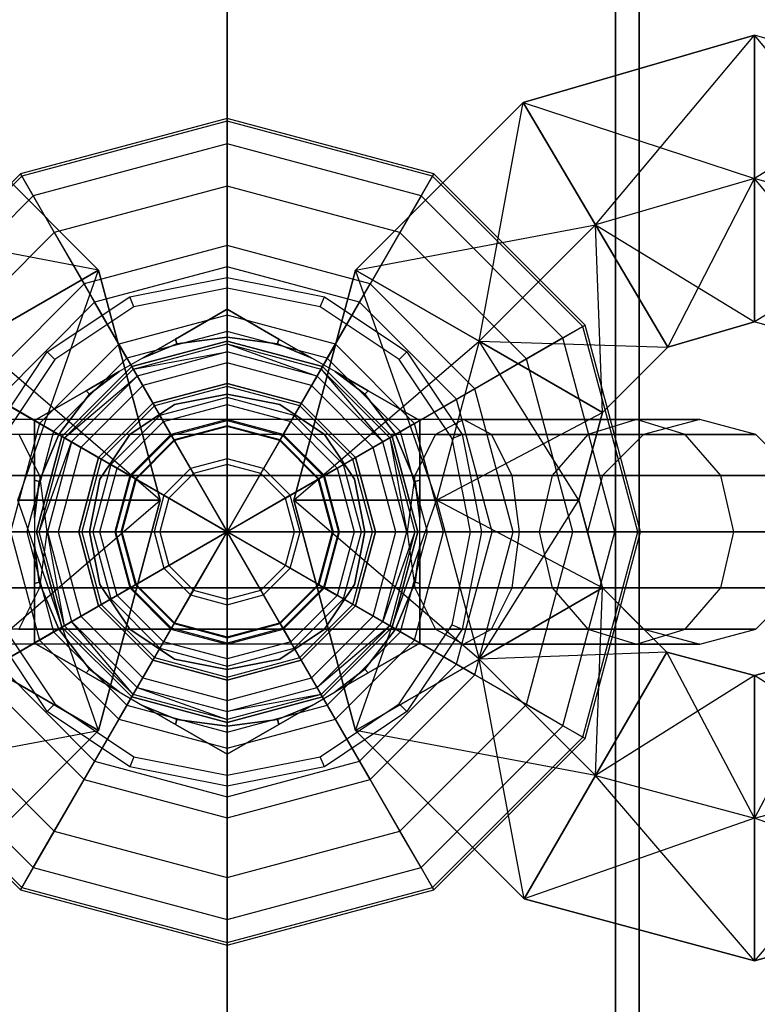
# Paper-space layout 'SW_Model_1' of a CAD drawing. Units: millimetres. Extents: x 69 to 223, y 27 to 181.
# Drawn here: x 146 to 147, y 72 to 73 of the extents above; entities that cross this region are included whole.
import ezdxf

# ---------------------------------------------------------------- set-up
doc = ezdxf.new("R2010")
doc.units = ezdxf.units.MM
doc.layers.add('SLD-0', color=179, linetype='Continuous')

psp = doc.layouts.new('SW_Model_1')

# ---------------------------------------------------------------- linework, layer by layer
at = {"layer": 'SLD-0', "color": 7}
for p, q in [((146.36661, 71.7), (146.36661, 101.7)), ((146.36661, 101.7), (146.36661, 71.7)), ((146.38881, 101.7), (146.38881, 71.7)), ((146.38881, 71.7), (146.38881, 101.7)), ((146, 96.36), (146, 73.04)), ((146, 73.04), (146, 96.36)), ((146, 73.04), (146, 96.36)), ((146, 96.36), (146, 73.04)), ((146.49754, 73.36859), (146.27923, 73.30496)), ((146.27923, 73.30496), (146.49754, 73.36859)), ((146.49754, 73.36859), (146.27923, 73.30496)), ((146.34754, 73.18956), (146.49754, 73.36859)), ((146.49754, 73.23328), (146.49754, 73.36859)), ((146.64754, 73.18956), (146.49754, 73.36859)), ((146.64878, 73.32451), (146.49754, 73.36859)), ((146.64878, 73.32451), (146.49754, 73.36859)), ((146.64878, 73.32451), (146.49754, 73.36859)), ((146.49754, 73.36859), (146.49754, 73.23328)), ((146.64878, 73.32451), (146.49754, 73.23328)), ((145.72077, 73.30496), (145.87874, 73.147)), ((145.87874, 73.147), (145.72077, 73.30496)), ((145.72077, 73.30496), (145.87874, 73.147)), ((146.27923, 73.30496), (146.12126, 73.147)), ((146.12126, 73.147), (146.27923, 73.30496)), ((146.27923, 73.30496), (146.12126, 73.147)), ((146.23773, 73.07976), (146.27923, 73.30496)), ((146.34754, 73.18956), (146.27923, 73.30496)), ((146.27923, 73.30496), (146.49754, 73.23328)), ((146.27923, 73.30496), (146.34754, 73.18956)), ((146, 73.29), (145.805, 73.23775)), ((146, 73.28753), (145.80624, 73.23561)), ((146, 72.9), (146, 73.29)), ((146.195, 73.23775), (146, 73.29)), ((146, 73.29), (146, 73.28753)), ((146.19376, 73.23561), (146, 73.28753)), ((146, 73.28753), (146, 73.26595)), ((146, 73.26595), (145.81703, 73.21692)), ((146.18297, 73.21692), (146, 73.26595)), ((146, 73.26595), (146, 73.2262)), ((145.805, 73.23775), (145.66225, 73.095)), ((145.80624, 73.23561), (145.66439, 73.09376)), ((146, 72.9), (145.805, 73.23775)), ((145.805, 73.23775), (145.80624, 73.23561)), ((145.80624, 73.23561), (145.81703, 73.21692)), ((146, 72.9), (146.195, 73.23775)), ((146.19376, 73.23561), (146.18297, 73.21692)), ((146.195, 73.23775), (146.19376, 73.23561)), ((146.33561, 73.09376), (146.19376, 73.23561)), ((146.33775, 73.095), (146.195, 73.23775)), ((146.49754, 73.23328), (146.34754, 73.18956)), ((146.49754, 73.23328), (146.34754, 73.18956)), ((146.41585, 73.07417), (146.49754, 73.23328)), ((146.49754, 73.09798), (146.49754, 73.23328)), ((146.6463, 73.05462), (146.49754, 73.23328)), ((146.64754, 73.18956), (146.49754, 73.23328)), ((146.64754, 73.18956), (146.49754, 73.23328)), ((146.49754, 73.23328), (146.49754, 73.09798)), ((146, 73.2262), (145.8369, 73.1825)), ((146.1631, 73.1825), (146, 73.2262)), ((146, 73.2262), (146, 73.17)), ((145.81703, 73.21692), (145.68308, 73.08297)), ((145.81703, 73.21692), (145.8369, 73.1825)), ((146.18297, 73.21692), (146.1631, 73.1825)), ((146.31692, 73.08297), (146.18297, 73.21692)), ((145.87874, 73.147), (145.65246, 73.18956)), ((146.12126, 73.147), (146.34754, 73.18956)), ((146.34754, 73.18956), (146.23773, 73.07976)), ((146.34754, 73.18956), (146.23773, 73.07976)), ((146.41585, 73.07417), (146.34754, 73.18956)), ((146.34754, 73.18956), (146.49754, 73.09798)), ((146.34754, 73.18956), (146.41585, 73.07417)), ((146.3542, 73.01251), (146.34754, 73.18956)), ((146.64754, 73.18956), (146.49754, 73.09798)), ((145.8369, 73.1825), (145.7175, 73.0631)), ((145.8369, 73.1825), (145.865, 73.13383)), ((146.1631, 73.1825), (146.135, 73.13383)), ((146.2825, 73.0631), (146.1631, 73.1825)), ((146, 73.17), (145.865, 73.13383)), ((146, 73.17), (145.865, 73.13383)), ((146, 73.17), (145.865, 73.13383)), ((146.135, 73.13383), (146, 73.17)), ((146, 73.17), (146, 72.9)), ((146.135, 73.13383), (146, 73.17)), ((146, 73.17), (146, 73.10432)), ((146, 73.15), (146, 73.17)), ((146.135, 73.13383), (146, 73.17)), ((146, 73.15), (145.875, 73.11651)), ((146, 73.15), (145.875, 73.11651)), ((146, 73.08902), (146, 73.15)), ((146.125, 73.11651), (146, 73.15)), ((146.125, 73.11651), (146, 73.15)), ((145.76227, 73.07976), (145.87874, 73.147)), ((145.87874, 73.147), (145.76227, 73.07976)), ((145.80246, 72.92976), (145.87874, 73.147)), ((145.87874, 73.147), (145.93695, 72.92976)), ((145.93695, 72.92976), (145.87874, 73.147)), ((145.87874, 73.147), (145.93695, 72.92976)), ((145.90816, 73.12173), (146, 73.14)), ((145.90816, 73.12173), (146, 73.14)), ((146, 73.14), (146.09184, 73.12173)), ((146, 73.14), (146.09184, 73.12173)), ((146, 73.1298), (146, 73.14)), ((146.12126, 73.147), (146.06305, 72.92976)), ((146.06305, 72.92976), (146.12126, 73.147)), ((146.12126, 73.147), (146.06305, 72.92976)), ((146.23773, 73.07976), (146.12126, 73.147)), ((146.12126, 73.147), (146.23773, 73.07976)), ((146.19754, 72.92976), (146.12126, 73.147)), ((145.865, 73.13383), (145.76617, 73.035)), ((145.865, 73.13383), (145.76617, 73.035)), ((145.865, 73.13383), (145.76617, 73.035)), ((145.865, 73.13383), (146, 72.9)), ((145.865, 73.13383), (145.89784, 73.07695)), ((145.875, 73.11651), (145.865, 73.13383)), ((146, 73.1298), (145.91206, 73.11231)), ((146.135, 73.13383), (146, 72.9)), ((146.08794, 73.11231), (146, 73.1298)), ((146.135, 73.13383), (146.10216, 73.07695)), ((146.125, 73.11651), (146.135, 73.13383)), ((146.23383, 73.035), (146.135, 73.13383)), ((146.23383, 73.035), (146.135, 73.13383)), ((146.23383, 73.035), (146.135, 73.13383)), ((145.83029, 73.06971), (145.90816, 73.12173)), ((145.83029, 73.06971), (145.90816, 73.12173)), ((145.91206, 73.11231), (145.90816, 73.12173)), ((146.08794, 73.11231), (146.09184, 73.12173)), ((146.09184, 73.12173), (146.16971, 73.06971)), ((146.09184, 73.12173), (146.16971, 73.06971)), ((145.875, 73.11651), (145.78349, 73.025)), ((145.875, 73.11651), (145.78349, 73.025)), ((145.91206, 73.11231), (145.8375, 73.0625)), ((145.90549, 73.0637), (145.875, 73.11651)), ((146.1625, 73.0625), (146.08794, 73.11231)), ((146.09451, 73.0637), (146.125, 73.11651)), ((146.21651, 73.025), (146.125, 73.11651)), ((146.21651, 73.025), (146.125, 73.11651)), ((146, 73.10432), (145.89784, 73.07695)), ((145.95127, 73.08187), (146, 73.11)), ((146, 73.11), (145.95127, 73.08187)), ((146.04873, 73.08187), (146, 73.11)), ((146, 73.11), (146.04873, 73.08187)), ((146, 73.08355), (146, 73.11)), ((146, 73.11), (146, 73.08355)), ((146.10216, 73.07695), (146, 73.10432)), ((146, 73.10432), (146, 73.03711)), ((146, 72.9), (145.66225, 73.095)), ((146, 72.9), (146.33775, 73.095)), ((146.33561, 73.09376), (146.31692, 73.08297)), ((146.33775, 73.095), (146.33561, 73.09376)), ((146.38753, 72.9), (146.33561, 73.09376)), ((146.39, 72.9), (146.33775, 73.095)), ((146.49754, 73.09798), (146.41585, 73.07417)), ((146.41585, 73.07417), (146.49754, 73.09798)), ((146.49754, 73.09798), (146.41585, 73.07417)), ((146.6463, 73.05462), (146.49754, 73.09798)), ((146.6463, 73.05462), (146.49754, 73.09798)), ((146.6463, 73.05462), (146.49754, 73.09798)), ((146, 73.08902), (145.90549, 73.0637)), ((146, 73.08355), (145.95249, 73.0773)), ((145.95249, 73.0773), (146, 73.08355)), ((146, 73.02676), (146, 73.08902)), ((146.09451, 73.0637), (146, 73.08902)), ((146.04751, 73.0773), (146, 73.08355)), ((146, 73.08355), (146.04751, 73.0773)), ((146.31692, 73.08297), (146.2825, 73.0631)), ((146.36595, 72.9), (146.31692, 73.08297)), ((145.93695, 72.92976), (145.76227, 73.07976)), ((145.89784, 73.07695), (145.82305, 73.00216)), ((145.89784, 73.07695), (145.93145, 73.01874)), ((146, 73.08), (145.91, 73.05588)), ((145.91, 73.05588), (146, 73.08)), ((145.91139, 73.05348), (146, 73.07723)), ((145.92015, 73.0639), (145.95127, 73.08187)), ((145.95127, 73.08187), (145.92015, 73.0639)), ((145.95249, 73.0773), (145.92015, 73.0639)), ((145.92015, 73.0639), (145.95249, 73.0773)), ((145.95249, 73.0773), (145.95127, 73.08187)), ((145.95127, 73.08187), (145.95249, 73.0773)), ((146.09, 73.05588), (146, 73.08)), ((146, 73.08), (146.09, 73.05588)), ((146, 73.08), (146, 73.07723)), ((146, 73.07723), (146.08861, 73.05348)), ((146, 73.06965), (146, 73.07723)), ((146, 73.07723), (146.08482, 73.04692)), ((146.04751, 73.0773), (146.04873, 73.08187)), ((146.04873, 73.08187), (146.04751, 73.0773)), ((146.07985, 73.0639), (146.04751, 73.0773)), ((146.04751, 73.0773), (146.07985, 73.0639)), ((146.07985, 73.0639), (146.04873, 73.08187)), ((146.04873, 73.08187), (146.07985, 73.0639)), ((146.06305, 72.92976), (146.23773, 73.07976)), ((146.10216, 73.07695), (146.06855, 73.01874)), ((146.17695, 73.00216), (146.10216, 73.07695)), ((146.23773, 73.07976), (146.19754, 72.92976)), ((146.23773, 73.07976), (146.19754, 72.92976)), ((146.3542, 73.01251), (146.23773, 73.07976)), ((146.23773, 73.07976), (146.41585, 73.07417)), ((146.23773, 73.07976), (146.3542, 73.01251)), ((146.33203, 72.92976), (146.23773, 73.07976)), ((146.41585, 73.07417), (146.3542, 73.01251)), ((146.3542, 73.01251), (146.41585, 73.07417)), ((146.41585, 73.07417), (146.3542, 73.01251)), ((145.77827, 72.99184), (145.83029, 73.06971)), ((145.77827, 72.99184), (145.83029, 73.06971)), ((145.8375, 73.0625), (145.83029, 73.06971)), ((145.91139, 73.05348), (146, 73.06965)), ((146, 73.06965), (145.91518, 73.04692)), ((146, 73.06965), (146, 73.05929)), ((146.08482, 73.04692), (146, 73.06965)), ((146.1625, 73.0625), (146.16971, 73.06971)), ((146.16971, 73.06971), (146.22173, 72.99184)), ((146.16971, 73.06971), (146.22173, 72.99184)), ((145.8375, 73.0625), (145.78769, 72.98794)), ((145.90549, 73.0637), (145.8363, 72.99451)), ((145.91, 73.05588), (145.84412, 72.99)), ((145.84412, 72.99), (145.91, 73.05588)), ((145.92015, 73.0639), (145.89799, 73.0511)), ((145.92015, 73.0639), (145.89799, 73.0511)), ((145.93662, 73.00978), (145.90549, 73.0637)), ((145.91, 73.05588), (145.91139, 73.05348)), ((146, 73.05929), (145.92035, 73.03795)), ((146.07965, 73.03795), (146, 73.05929)), ((146.06338, 73.00978), (146.09451, 73.0637)), ((146.10201, 73.0511), (146.07985, 73.0639)), ((146.10201, 73.0511), (146.07985, 73.0639)), ((146.09, 73.05588), (146.08861, 73.05348)), ((146.15588, 72.99), (146.09, 73.05588)), ((146.09, 73.05588), (146.15588, 72.99)), ((146.1637, 72.99451), (146.09451, 73.0637)), ((146.21231, 72.98794), (146.1625, 73.0625)), ((146.2825, 73.0631), (146.23383, 73.035)), ((146.3262, 72.9), (146.2825, 73.0631)), ((145.84652, 72.98861), (145.91139, 73.05348)), ((145.84652, 72.98861), (145.91518, 73.04692)), ((145.91518, 73.04692), (145.85308, 72.98482)), ((145.89799, 73.0511), (145.86687, 73.03313)), ((145.86687, 73.03313), (145.89799, 73.0511)), ((145.89799, 73.0511), (145.87021, 73.02979)), ((145.87021, 73.02979), (145.89799, 73.0511)), ((145.91518, 73.04692), (145.91139, 73.05348)), ((145.91518, 73.04692), (145.92035, 73.03795)), ((146.08482, 73.04692), (146.07965, 73.03795)), ((146.08482, 73.04692), (146.08861, 73.05348)), ((146.14692, 72.98482), (146.08482, 73.04692)), ((146.08861, 73.05348), (146.15348, 72.98861)), ((146.08861, 73.05348), (146.14692, 72.98482)), ((146.12979, 73.02979), (146.10201, 73.0511)), ((146.10201, 73.0511), (146.13313, 73.03313)), ((146.13313, 73.03313), (146.10201, 73.0511)), ((146.10201, 73.0511), (146.12979, 73.02979)), ((145.92035, 73.03795), (145.86205, 72.97965)), ((146, 73.04), (145.93, 73.02124)), ((145.93, 73.02124), (146, 73.04)), ((145.93, 73.02124), (146, 73.04)), ((146, 73.04), (145.93, 73.02124)), ((146, 73.03711), (145.93145, 73.01874)), ((146, 73.04), (146.07, 73.02124)), ((146.07, 73.02124), (146, 73.04)), ((146.07, 73.02124), (146, 73.04)), ((146, 73.04), (146.07, 73.02124)), ((146.06855, 73.01874), (146, 73.03711)), ((146, 73.03711), (146, 72.96884)), ((146.13795, 72.97965), (146.07965, 73.03795)), ((145.76617, 73.035), (146, 72.9)), ((145.76617, 73.035), (145.82305, 73.00216)), ((145.86687, 73.03313), (145.81813, 73.005)), ((145.81813, 73.005), (145.86687, 73.03313)), ((145.87021, 73.02979), (145.84104, 72.99177)), ((145.84104, 72.99177), (145.87021, 73.02979)), ((145.87021, 73.02979), (145.86687, 73.03313)), ((145.86687, 73.03313), (145.87021, 73.02979)), ((145.95025, 73.0201), (146, 73.03)), ((146, 73.03), (145.95025, 73.0201)), ((146.23383, 73.035), (146, 72.9)), ((146, 73.03), (146.04975, 73.0201)), ((146.04975, 73.0201), (146, 73.03)), ((146.12979, 73.02979), (146.13313, 73.03313)), ((146.13313, 73.03313), (146.12979, 73.02979)), ((146.15896, 72.99177), (146.12979, 73.02979)), ((146.12979, 73.02979), (146.15896, 72.99177)), ((146.13313, 73.03313), (146.18187, 73.005)), ((146.18187, 73.005), (146.13313, 73.03313)), ((146.23383, 73.035), (146.17695, 73.00216)), ((146.21651, 73.025), (146.23383, 73.035)), ((146.27, 72.9), (146.23383, 73.035)), ((146.27, 72.9), (146.23383, 73.035)), ((146.27, 72.9), (146.23383, 73.035)), ((145.8363, 72.99451), (145.78349, 73.025)), ((145.93, 73.02124), (145.87876, 72.97)), ((145.87876, 72.97), (145.93, 73.02124)), ((145.87876, 72.97), (145.93, 73.02124)), ((145.93, 73.02124), (145.87876, 72.97)), ((145.93145, 73.01874), (145.88126, 72.96855)), ((145.90808, 72.99192), (145.95025, 73.0201)), ((145.95025, 73.0201), (145.90808, 72.99192)), ((145.93145, 73.01874), (145.96558, 72.95962)), ((146, 73.02676), (145.93662, 73.00978)), ((145.94, 73.00392), (146, 73.02)), ((145.94, 73.00392), (146, 73.02)), ((146, 72.96362), (146, 73.02676)), ((146.06338, 73.00978), (146, 73.02676)), ((146, 73.006), (146, 73.02)), ((146, 73.02), (146.06, 73.00392)), ((146, 73.02), (146.06, 73.00392)), ((146, 72.99929), (146, 73.02)), ((146.06855, 73.01874), (146.03442, 72.95962)), ((146.04975, 73.0201), (146.09192, 72.99192)), ((146.09192, 72.99192), (146.04975, 73.0201)), ((146.11874, 72.96855), (146.06855, 73.01874)), ((146.07, 73.02124), (146.12124, 72.97)), ((146.12124, 72.97), (146.07, 73.02124)), ((146.12124, 72.97), (146.07, 73.02124)), ((146.07, 73.02124), (146.12124, 72.97)), ((146.1637, 72.99451), (146.21651, 73.025)), ((146.25, 72.9), (146.21651, 73.025)), ((146.25, 72.9), (146.21651, 73.025)), ((145.93662, 73.00978), (145.89022, 72.96338)), ((145.96819, 72.9551), (145.93662, 73.00978)), ((146.03181, 72.9551), (146.06338, 73.00978)), ((146.10978, 72.96338), (146.06338, 73.00978)), ((146.19754, 72.92976), (146.3542, 73.01251)), ((146.3542, 73.01251), (146.33203, 72.92976)), ((146.33203, 72.92976), (146.3542, 73.01251)), ((146.3542, 73.01251), (146.33203, 72.92976)), ((146, 73.006), (145.777, 73.006)), ((146, 73.006), (145.777, 73.006)), ((145.82305, 73.00216), (145.79568, 72.9)), ((145.81813, 72.94873), (145.81813, 73.005)), ((145.81813, 73.005), (145.81813, 72.94873)), ((145.84104, 72.99177), (145.81813, 73.005)), ((145.81813, 73.005), (145.84104, 72.99177)), ((145.82305, 73.00216), (145.88126, 72.96855)), ((145.89608, 72.96), (145.94, 73.00392)), ((145.89608, 72.96), (145.94, 73.00392)), ((145.947, 72.9918), (145.94, 73.00392)), ((145.95035, 72.98599), (145.94, 73.00392)), ((146, 73.006), (145.947, 72.9918)), ((146, 73.006), (145.947, 72.9918)), ((145.9475, 72.99093), (146, 73.005)), ((145.9475, 72.99093), (146, 73.005)), ((146, 73), (145.95, 72.9866)), ((145.95, 72.9866), (146, 73)), ((146, 72.99929), (145.95035, 72.98599)), ((146.053, 72.9918), (146, 73.006)), ((146.053, 72.9918), (146, 73.006)), ((146, 73.006), (146, 72.9918)), ((146.223, 73.006), (146, 73.006)), ((146, 72.9918), (146, 73.006)), ((146.223, 73.006), (146, 73.006)), ((146, 73.006), (146, 72.9918)), ((146, 73.005), (146.0525, 72.99093)), ((146, 73.005), (146.0525, 72.99093)), ((146.05, 72.9866), (146, 73)), ((146, 73), (146.05, 72.9866)), ((146.04965, 72.98599), (146, 72.99929)), ((146.04965, 72.98599), (146.06, 73.00392)), ((146.053, 72.9918), (146.06, 73.00392)), ((146.06, 73.00392), (146.10392, 72.96)), ((146.06, 73.00392), (146.10392, 72.96)), ((146.17695, 73.00216), (146.11874, 72.96855)), ((146.15896, 72.99177), (146.18187, 73.005)), ((146.18187, 73.005), (146.15896, 72.99177)), ((146.20432, 72.9), (146.17695, 73.00216)), ((146.18187, 72.94873), (146.18187, 73.005)), ((146.18187, 73.005), (146.18187, 72.94873)), ((146.223, 73.006), (146.1965, 72.9918)), ((146.223, 73.006), (146.1965, 72.9918)), ((146.2495, 72.9918), (146.223, 73.006)), ((146.2495, 72.9918), (146.223, 73.006)), ((146.38625, 73.006), (146.223, 73.006)), ((146.223, 73.006), (146.38625, 73.006)), ((146.38625, 73.006), (146.34035, 72.9918)), ((146.38625, 73.006), (146.34035, 72.9918)), ((146.43215, 72.9918), (146.38625, 73.006)), ((146.446, 73.006), (146.38625, 73.006)), ((146.43215, 72.9918), (146.38625, 73.006)), ((146.38625, 73.006), (146.446, 73.006)), ((146.446, 73.006), (146.393, 72.9918)), ((146.499, 72.9918), (146.446, 73.006)), ((145.947, 72.9918), (145.7505, 72.9918)), ((146, 72.9918), (145.7505, 72.9918)), ((146, 72.9918), (145.8035, 72.9918)), ((146, 72.9918), (145.8035, 72.9918)), ((145.8035, 72.9918), (145.8229, 72.953)), ((145.8035, 72.9918), (145.8229, 72.953)), ((145.8363, 72.99451), (145.81098, 72.9)), ((145.84412, 72.99), (145.82, 72.9)), ((145.82, 72.9), (145.84412, 72.99)), ((145.84104, 72.99177), (145.8227, 72.94751)), ((145.8227, 72.94751), (145.84104, 72.99177)), ((145.89022, 72.96338), (145.8363, 72.99451)), ((145.84412, 72.99), (145.84652, 72.98861)), ((145.8799, 72.94975), (145.90808, 72.99192)), ((145.90808, 72.99192), (145.8799, 72.94975)), ((145.947, 72.9918), (145.9082, 72.953)), ((145.947, 72.9918), (145.9082, 72.953)), ((145.90907, 72.9525), (145.9475, 72.99093)), ((145.90907, 72.9525), (145.9475, 72.99093)), ((146.1965, 72.9918), (146, 72.9918)), ((146, 72.953), (146, 72.9918)), ((146.2495, 72.9918), (146, 72.9918)), ((146.1965, 72.9918), (146, 72.9918)), ((146, 72.9918), (146, 72.953)), ((146, 72.9918), (146, 72.953)), ((146.0525, 72.99093), (146.09093, 72.9525)), ((146.0525, 72.99093), (146.09093, 72.9525)), ((146.0918, 72.953), (146.053, 72.9918)), ((146.0918, 72.953), (146.053, 72.9918)), ((146.2495, 72.9918), (146.053, 72.9918)), ((146.09192, 72.99192), (146.1201, 72.94975)), ((146.1201, 72.94975), (146.09192, 72.99192)), ((146.10978, 72.96338), (146.1637, 72.99451)), ((146.15588, 72.99), (146.15348, 72.98861)), ((146.18, 72.9), (146.15588, 72.99)), ((146.15588, 72.99), (146.18, 72.9)), ((146.1773, 72.94751), (146.15896, 72.99177)), ((146.15896, 72.99177), (146.1773, 72.94751)), ((146.18902, 72.9), (146.1637, 72.99451)), ((146.1965, 72.9918), (146.1771, 72.953)), ((146.1965, 72.9918), (146.1771, 72.953)), ((146.34035, 72.9918), (146.1965, 72.9918)), ((146.1965, 72.9918), (146.34035, 72.9918)), ((146.21231, 72.98794), (146.22173, 72.99184)), ((146.22173, 72.99184), (146.24, 72.9)), ((146.22173, 72.99184), (146.24, 72.9)), ((146.2689, 72.953), (146.2495, 72.9918)), ((146.2689, 72.953), (146.2495, 72.9918)), ((146.43215, 72.9918), (146.2495, 72.9918)), ((146.2495, 72.9918), (146.43215, 72.9918)), ((146.34035, 72.9918), (146.30675, 72.953)), ((146.34035, 72.9918), (146.30675, 72.953)), ((146.393, 72.9918), (146.34035, 72.9918)), ((146.34035, 72.9918), (146.393, 72.9918)), ((146.393, 72.9918), (146.3542, 72.953)), ((146.46575, 72.953), (146.43215, 72.9918)), ((146.499, 72.9918), (146.43215, 72.9918)), ((146.46575, 72.953), (146.43215, 72.9918)), ((146.43215, 72.9918), (146.499, 72.9918)), ((146.5378, 72.953), (146.499, 72.9918)), ((145.82277, 72.9), (145.84652, 72.98861)), ((145.82277, 72.9), (145.85308, 72.98482)), ((145.85308, 72.98482), (145.83035, 72.9)), ((145.85308, 72.98482), (145.84652, 72.98861)), ((145.85308, 72.98482), (145.86205, 72.97965)), ((145.95, 72.9866), (145.9134, 72.95)), ((145.9134, 72.95), (145.95, 72.9866)), ((145.95035, 72.98599), (145.91401, 72.94965)), ((146.08599, 72.94965), (146.04965, 72.98599)), ((146.0866, 72.95), (146.05, 72.9866)), ((146.05, 72.9866), (146.0866, 72.95)), ((146.14692, 72.98482), (146.13795, 72.97965)), ((146.14692, 72.98482), (146.15348, 72.98861)), ((146.16965, 72.9), (146.14692, 72.98482)), ((146.15348, 72.98861), (146.17723, 72.9)), ((146.15348, 72.98861), (146.16965, 72.9)), ((146.2298, 72.9), (146.21231, 72.98794)), ((145.86205, 72.97965), (145.84071, 72.9)), ((146.15929, 72.9), (146.13795, 72.97965)), ((145.87876, 72.97), (145.86, 72.9)), ((145.86, 72.9), (145.87876, 72.97)), ((145.86, 72.9), (145.87876, 72.97)), ((145.87876, 72.97), (145.86, 72.9)), ((145.88126, 72.96855), (145.86289, 72.9)), ((145.89022, 72.96338), (145.87324, 72.9)), ((145.88126, 72.96855), (145.94038, 72.93442)), ((145.9449, 72.93181), (145.89022, 72.96338)), ((146, 72.96884), (145.96558, 72.95962)), ((146, 72.96362), (145.96819, 72.9551)), ((146.03442, 72.95962), (146, 72.96884)), ((146, 72.96884), (146, 72.9)), ((146, 72.9), (146, 72.96362)), ((146.03181, 72.9551), (146, 72.96362)), ((146.0551, 72.93181), (146.10978, 72.96338)), ((146.11874, 72.96855), (146.05962, 72.93442)), ((146.12676, 72.9), (146.10978, 72.96338)), ((146.13711, 72.9), (146.11874, 72.96855)), ((146.12124, 72.97), (146.14, 72.9)), ((146.14, 72.9), (146.12124, 72.97)), ((146.14, 72.9), (146.12124, 72.97)), ((146.12124, 72.97), (146.14, 72.9)), ((145.8229, 72.953), (145.69325, 72.953)), ((145.69325, 72.953), (145.8229, 72.953)), ((145.9082, 72.953), (145.7311, 72.953)), ((146, 72.953), (145.7311, 72.953)), ((146, 72.953), (145.8229, 72.953)), ((145.8229, 72.953), (145.83, 72.9)), ((145.8229, 72.953), (145.83, 72.9)), ((145.8229, 72.953), (146, 72.953)), ((145.88, 72.9), (145.89608, 72.96)), ((145.88, 72.9), (145.89608, 72.96)), ((145.9082, 72.953), (145.894, 72.9)), ((145.9082, 72.953), (145.894, 72.9)), ((145.9082, 72.953), (145.89608, 72.96)), ((145.91401, 72.94965), (145.89608, 72.96)), ((145.96558, 72.95962), (145.94038, 72.93442)), ((145.96819, 72.9551), (145.9449, 72.93181)), ((145.96558, 72.95962), (146, 72.9)), ((146, 72.9), (145.96819, 72.9551)), ((146.03442, 72.95962), (146, 72.9)), ((146, 72.9), (146.03181, 72.9551)), ((146, 72.9), (146, 72.953)), ((146.2689, 72.953), (146, 72.953)), ((146.1771, 72.953), (146, 72.953)), ((146, 72.953), (146, 72.9)), ((146, 72.953), (146, 72.9)), ((146, 72.953), (146.1771, 72.953)), ((146.0551, 72.93181), (146.03181, 72.9551)), ((146.05962, 72.93442), (146.03442, 72.95962)), ((146.10392, 72.96), (146.08599, 72.94965)), ((146.0918, 72.953), (146.10392, 72.96)), ((146.106, 72.9), (146.0918, 72.953)), ((146.106, 72.9), (146.0918, 72.953)), ((146.2689, 72.953), (146.0918, 72.953)), ((146.10392, 72.96), (146.12, 72.9)), ((146.10392, 72.96), (146.12, 72.9)), ((146.1771, 72.953), (146.17, 72.9)), ((146.1771, 72.953), (146.17, 72.9)), ((146.30675, 72.953), (146.1771, 72.953)), ((146.1771, 72.953), (146.30675, 72.953)), ((146.276, 72.9), (146.2689, 72.953)), ((146.276, 72.9), (146.2689, 72.953)), ((146.46575, 72.953), (146.2689, 72.953)), ((146.2689, 72.953), (146.46575, 72.953)), ((146.30675, 72.953), (146.29445, 72.9)), ((146.30675, 72.953), (146.29445, 72.9)), ((146.3542, 72.953), (146.30675, 72.953)), ((146.30675, 72.953), (146.3542, 72.953)), ((146.3542, 72.953), (146.34, 72.9)), ((146.47805, 72.9), (146.46575, 72.953)), ((146.5378, 72.953), (146.46575, 72.953)), ((146.47805, 72.9), (146.46575, 72.953)), ((146.46575, 72.953), (146.5378, 72.953)), ((145.81813, 72.91279), (145.81813, 72.94873)), ((145.81813, 72.94873), (145.81813, 72.91279)), ((145.8227, 72.94751), (145.81813, 72.94873)), ((145.81813, 72.94873), (145.8227, 72.94751)), ((145.8227, 72.94751), (145.81813, 72.91279)), ((145.81813, 72.91279), (145.8227, 72.94751)), ((145.87, 72.9), (145.8799, 72.94975)), ((145.8799, 72.94975), (145.87, 72.9)), ((145.895, 72.9), (145.90907, 72.9525)), ((145.895, 72.9), (145.90907, 72.9525)), ((145.9134, 72.95), (145.9, 72.9)), ((145.9, 72.9), (145.9134, 72.95)), ((145.91401, 72.94965), (145.90071, 72.9)), ((146.09929, 72.9), (146.08599, 72.94965)), ((146.1, 72.9), (146.0866, 72.95)), ((146.0866, 72.95), (146.1, 72.9)), ((146.09093, 72.9525), (146.105, 72.9)), ((146.09093, 72.9525), (146.105, 72.9)), ((146.1201, 72.94975), (146.13, 72.9)), ((146.13, 72.9), (146.1201, 72.94975)), ((146.1773, 72.94751), (146.18187, 72.94873)), ((146.18187, 72.94873), (146.1773, 72.94751)), ((146.18187, 72.91279), (146.1773, 72.94751)), ((146.1773, 72.94751), (146.18187, 72.91279)), ((146.18187, 72.91279), (146.18187, 72.94873)), ((146.18187, 72.94873), (146.18187, 72.91279)), ((145.94038, 72.93442), (145.93116, 72.9)), ((145.94038, 72.93442), (146, 72.9)), ((146.05962, 72.93442), (146, 72.9)), ((146.06884, 72.9), (146.05962, 72.93442)), ((145.76227, 72.77976), (145.93695, 72.92976)), ((145.80246, 72.92976), (145.93695, 72.92976)), ((145.93695, 72.92976), (145.80246, 72.92976)), ((145.87874, 72.71251), (145.80246, 72.92976)), ((145.93695, 72.92976), (145.87874, 72.71251)), ((145.87874, 72.71251), (145.93695, 72.92976)), ((145.93695, 72.92976), (145.87874, 72.71251)), ((145.9449, 72.93181), (145.93638, 72.9)), ((146, 72.9), (145.9449, 72.93181)), ((146, 72.9), (146.0551, 72.93181)), ((146.06362, 72.9), (146.0551, 72.93181)), ((146.19754, 72.92976), (146.06305, 72.92976)), ((146.06305, 72.92976), (146.19754, 72.92976)), ((146.06305, 72.92976), (146.12126, 72.71251)), ((146.12126, 72.71251), (146.06305, 72.92976)), ((146.06305, 72.92976), (146.12126, 72.71251)), ((146.23773, 72.77976), (146.06305, 72.92976)), ((146.12126, 72.71251), (146.19754, 72.92976)), ((146.33203, 72.92976), (146.19754, 72.92976)), ((146.19754, 72.92976), (146.33203, 72.92976)), ((146.19754, 72.92976), (146.23773, 72.77976)), ((146.19754, 72.92976), (146.23773, 72.77976)), ((146.3542, 72.847), (146.19754, 72.92976)), ((146.23773, 72.77976), (146.33203, 72.92976)), ((146.33203, 72.92976), (146.3542, 72.847)), ((146.3542, 72.847), (146.33203, 72.92976)), ((146.33203, 72.92976), (146.3542, 72.847)), ((145.81813, 72.91279), (145.81813, 72.88721)), ((145.81813, 72.91279), (145.81813, 72.88721)), ((146.18187, 72.88721), (146.18187, 72.91279)), ((146.18187, 72.88721), (146.18187, 72.91279)), ((146, 72.9), (145.61, 72.9)), ((146, 72.9), (145.66225, 72.705)), ((145.83, 72.9), (145.70555, 72.9)), ((145.70555, 72.9), (145.83, 72.9)), ((145.724, 72.9), (145.894, 72.9)), ((146, 72.9), (145.724, 72.9)), ((145.73, 72.9), (146, 72.9)), ((145.81098, 72.9), (145.75, 72.9)), ((145.76617, 72.765), (146, 72.9)), ((145.79568, 72.9), (145.86289, 72.9)), ((145.79568, 72.9), (145.82305, 72.79784)), ((146, 72.9), (145.805, 72.56225)), ((145.87324, 72.9), (145.81098, 72.9)), ((145.81098, 72.9), (145.8363, 72.80549)), ((145.82, 72.9), (145.84412, 72.81)), ((145.84412, 72.81), (145.82, 72.9)), ((145.82, 72.9), (145.82277, 72.9)), ((145.84652, 72.81139), (145.82277, 72.9)), ((145.83035, 72.9), (145.82277, 72.9)), ((145.83, 72.9), (145.8229, 72.847)), ((145.83, 72.9), (145.8229, 72.847)), ((146, 72.9), (145.83, 72.9)), ((145.83, 72.9), (146, 72.9)), ((145.83035, 72.9), (145.84071, 72.9)), ((145.83035, 72.9), (145.85308, 72.81518)), ((145.84652, 72.81139), (145.83035, 72.9)), ((145.84071, 72.9), (145.86205, 72.82035)), ((145.86, 72.9), (145.87876, 72.83)), ((145.87876, 72.83), (145.86, 72.9)), ((145.87876, 72.83), (145.86, 72.9)), ((145.86, 72.9), (145.87876, 72.83)), ((145.86289, 72.9), (145.93116, 72.9)), ((145.86289, 72.9), (145.88126, 72.83145)), ((145.865, 72.66617), (146, 72.9)), ((145.8799, 72.85025), (145.87, 72.9)), ((145.87, 72.9), (145.8799, 72.85025)), ((145.93638, 72.9), (145.87324, 72.9)), ((145.87324, 72.9), (145.89022, 72.83662)), ((145.894, 72.9), (145.88, 72.9)), ((145.89608, 72.84), (145.88, 72.9)), ((145.89608, 72.84), (145.88, 72.9)), ((145.90071, 72.9), (145.88, 72.9)), ((145.894, 72.9), (145.9082, 72.847)), ((145.894, 72.9), (145.9082, 72.847)), ((145.90907, 72.8475), (145.895, 72.9)), ((145.90907, 72.8475), (145.895, 72.9)), ((145.9, 72.9), (145.9134, 72.85)), ((145.9134, 72.85), (145.9, 72.9)), ((145.90071, 72.9), (145.91401, 72.85035)), ((145.93116, 72.9), (146, 72.9)), ((145.93116, 72.9), (145.94038, 72.86558)), ((146, 72.9), (145.93638, 72.9)), ((145.93638, 72.9), (145.9449, 72.86819)), ((145.94038, 72.86558), (146, 72.9)), ((146, 72.9), (145.9449, 72.86819)), ((145.96558, 72.84038), (146, 72.9)), ((146, 72.9), (145.96819, 72.8449)), ((146.135, 72.66617), (146, 72.9)), ((146, 72.9), (146.195, 72.56225)), ((146.23383, 72.765), (146, 72.9)), ((146, 72.9), (146.33775, 72.705)), ((146.27, 72.9), (146, 72.9)), ((146, 72.9), (146.39, 72.9)), ((146, 72.63), (146, 72.9)), ((146, 72.9), (146, 72.51)), ((146.03442, 72.84038), (146, 72.9)), ((146, 72.9), (146.03181, 72.8449)), ((146.05962, 72.86558), (146, 72.9)), ((146, 72.9), (146.0551, 72.86819)), ((146.06884, 72.9), (146, 72.9)), ((146, 72.9), (146.06362, 72.9)), ((146, 72.83116), (146, 72.9)), ((146, 72.9), (146, 72.83638)), ((146.276, 72.9), (146, 72.9)), ((146.17, 72.9), (146, 72.9)), ((146, 72.9), (146, 72.847)), ((146, 72.847), (146, 72.9)), ((146, 72.9), (146, 72.847)), ((146, 72.9), (146.17, 72.9)), ((146.0551, 72.86819), (146.06362, 72.9)), ((146.05962, 72.86558), (146.06884, 72.9)), ((146.06362, 72.9), (146.12676, 72.9)), ((146.13711, 72.9), (146.06884, 72.9)), ((146.08599, 72.85035), (146.09929, 72.9)), ((146.0866, 72.85), (146.1, 72.9)), ((146.1, 72.9), (146.0866, 72.85)), ((146.105, 72.9), (146.09093, 72.8475)), ((146.105, 72.9), (146.09093, 72.8475)), ((146.0918, 72.847), (146.106, 72.9)), ((146.0918, 72.847), (146.106, 72.9)), ((146.09929, 72.9), (146.12, 72.9)), ((146.12, 72.9), (146.10392, 72.84)), ((146.12, 72.9), (146.10392, 72.84)), ((146.12, 72.9), (146.106, 72.9)), ((146.106, 72.9), (146.276, 72.9)), ((146.10978, 72.83662), (146.12676, 72.9)), ((146.11874, 72.83145), (146.13711, 72.9)), ((146.13, 72.9), (146.1201, 72.85025)), ((146.1201, 72.85025), (146.13, 72.9)), ((146.14, 72.9), (146.12124, 72.83)), ((146.12124, 72.83), (146.14, 72.9)), ((146.12124, 72.83), (146.14, 72.9)), ((146.14, 72.9), (146.12124, 72.83)), ((146.12676, 72.9), (146.18902, 72.9)), ((146.20432, 72.9), (146.13711, 72.9)), ((146.13795, 72.82035), (146.15929, 72.9)), ((146.14692, 72.81518), (146.16965, 72.9)), ((146.17723, 72.9), (146.14692, 72.81518)), ((146.17723, 72.9), (146.15348, 72.81139)), ((146.15588, 72.81), (146.18, 72.9)), ((146.18, 72.9), (146.15588, 72.81)), ((146.16965, 72.9), (146.15929, 72.9)), ((146.1637, 72.80549), (146.18902, 72.9)), ((146.16965, 72.9), (146.17723, 72.9)), ((146.29445, 72.9), (146.17, 72.9)), ((146.17, 72.9), (146.1771, 72.847)), ((146.17, 72.9), (146.1771, 72.847)), ((146.17, 72.9), (146.29445, 72.9)), ((146.17695, 72.79784), (146.20432, 72.9)), ((146.18, 72.9), (146.17723, 72.9)), ((146.18902, 72.9), (146.25, 72.9)), ((146.27, 72.9), (146.20432, 72.9)), ((146.21231, 72.81206), (146.2298, 72.9)), ((146.21651, 72.775), (146.25, 72.9)), ((146.21651, 72.775), (146.25, 72.9)), ((146.24, 72.9), (146.22173, 72.80816)), ((146.24, 72.9), (146.22173, 72.80816)), ((146.2298, 72.9), (146.24, 72.9)), ((146.23383, 72.765), (146.27, 72.9)), ((146.23383, 72.765), (146.27, 72.9)), ((146.23383, 72.765), (146.27, 72.9)), ((146.25, 72.9), (146.27, 72.9)), ((146.2689, 72.847), (146.276, 72.9)), ((146.2689, 72.847), (146.276, 72.9)), ((146.3262, 72.9), (146.27, 72.9)), ((146.47805, 72.9), (146.276, 72.9)), ((146.276, 72.9), (146.47805, 72.9)), ((146.2825, 72.7369), (146.3262, 72.9)), ((146.34, 72.9), (146.29445, 72.9)), ((146.29445, 72.9), (146.30675, 72.847)), ((146.29445, 72.9), (146.30675, 72.847)), ((146.29445, 72.9), (146.34, 72.9)), ((146.31692, 72.71703), (146.36595, 72.9)), ((146.36595, 72.9), (146.3262, 72.9)), ((146.33561, 72.70624), (146.38753, 72.9)), ((146.33775, 72.705), (146.39, 72.9)), ((146.34, 72.9), (146.3542, 72.847)), ((146.38753, 72.9), (146.36595, 72.9)), ((146.39, 72.9), (146.38753, 72.9)), ((146.46575, 72.847), (146.47805, 72.9)), ((146.46575, 72.847), (146.47805, 72.9)), ((146.552, 72.9), (146.47805, 72.9)), ((146.47805, 72.9), (146.552, 72.9)), ((145.81813, 72.88721), (145.8227, 72.85249)), ((145.81813, 72.88721), (145.81813, 72.85127)), ((145.81813, 72.85127), (145.81813, 72.88721)), ((145.8227, 72.85249), (145.81813, 72.88721)), ((146.1773, 72.85249), (146.18187, 72.88721)), ((146.18187, 72.88721), (146.1773, 72.85249)), ((146.18187, 72.88721), (146.18187, 72.85127)), ((146.18187, 72.85127), (146.18187, 72.88721)), ((145.88126, 72.83145), (145.94038, 72.86558)), ((145.9449, 72.86819), (145.89022, 72.83662)), ((145.94038, 72.86558), (145.96558, 72.84038)), ((145.9449, 72.86819), (145.96819, 72.8449)), ((146.03181, 72.8449), (146.0551, 72.86819)), ((146.03442, 72.84038), (146.05962, 72.86558)), ((146.0551, 72.86819), (146.10978, 72.83662)), ((146.11874, 72.83145), (146.05962, 72.86558)), ((145.8227, 72.85249), (145.81813, 72.85127)), ((145.81813, 72.85127), (145.8227, 72.85249)), ((145.81813, 72.85127), (145.81813, 72.795)), ((145.81813, 72.795), (145.81813, 72.85127)), ((145.8227, 72.85249), (145.84104, 72.80823)), ((145.84104, 72.80823), (145.8227, 72.85249)), ((146.15896, 72.80823), (146.1773, 72.85249)), ((146.1773, 72.85249), (146.15896, 72.80823)), ((146.1773, 72.85249), (146.18187, 72.85127)), ((146.18187, 72.85127), (146.1773, 72.85249)), ((146.18187, 72.85127), (146.18187, 72.795)), ((146.18187, 72.795), (146.18187, 72.85127)), ((145.8229, 72.847), (145.69325, 72.847)), ((145.69325, 72.847), (145.8229, 72.847)), ((145.9082, 72.847), (145.7311, 72.847)), ((146, 72.847), (145.7311, 72.847)), ((145.8229, 72.847), (145.8035, 72.8082)), ((145.8229, 72.847), (145.8035, 72.8082)), ((146, 72.847), (145.8229, 72.847)), ((145.8229, 72.847), (146, 72.847)), ((145.90808, 72.80808), (145.8799, 72.85025)), ((145.8799, 72.85025), (145.90808, 72.80808)), ((145.91401, 72.85035), (145.89608, 72.84)), ((145.9082, 72.847), (145.89608, 72.84)), ((145.9082, 72.847), (145.947, 72.8082)), ((145.9082, 72.847), (145.947, 72.8082)), ((145.9475, 72.80907), (145.90907, 72.8475)), ((145.9475, 72.80907), (145.90907, 72.8475)), ((145.9134, 72.85), (145.95, 72.8134)), ((145.95, 72.8134), (145.9134, 72.85)), ((145.91401, 72.85035), (145.95035, 72.81401)), ((145.96819, 72.8449), (145.93662, 72.79022)), ((145.96819, 72.8449), (146, 72.83638)), ((146.1771, 72.847), (146, 72.847)), ((146, 72.847), (146, 72.8082)), ((146, 72.8082), (146, 72.847)), ((146.2689, 72.847), (146, 72.847)), ((146, 72.847), (146, 72.8082)), ((146, 72.847), (146.1771, 72.847)), ((146, 72.83638), (146.03181, 72.8449)), ((146.03181, 72.8449), (146.06338, 72.79022)), ((146.04965, 72.81401), (146.08599, 72.85035)), ((146.05, 72.8134), (146.0866, 72.85)), ((146.0866, 72.85), (146.05, 72.8134)), ((146.09093, 72.8475), (146.0525, 72.80907)), ((146.09093, 72.8475), (146.0525, 72.80907)), ((146.053, 72.8082), (146.0918, 72.847)), ((146.053, 72.8082), (146.0918, 72.847)), ((146.08599, 72.85035), (146.10392, 72.84)), ((146.0918, 72.847), (146.10392, 72.84)), ((146.2689, 72.847), (146.0918, 72.847)), ((146.1201, 72.85025), (146.09192, 72.80808)), ((146.09192, 72.80808), (146.1201, 72.85025)), ((146.30675, 72.847), (146.1771, 72.847)), ((146.1771, 72.847), (146.1965, 72.8082)), ((146.1771, 72.847), (146.1965, 72.8082)), ((146.1771, 72.847), (146.30675, 72.847)), ((146.3542, 72.847), (146.23773, 72.77976)), ((146.23773, 72.77976), (146.3542, 72.847)), ((146.2495, 72.8082), (146.2689, 72.847)), ((146.2495, 72.8082), (146.2689, 72.847)), ((146.46575, 72.847), (146.2689, 72.847)), ((146.2689, 72.847), (146.46575, 72.847)), ((146.3542, 72.847), (146.30675, 72.847)), ((146.30675, 72.847), (146.34035, 72.8082)), ((146.30675, 72.847), (146.34035, 72.8082)), ((146.30675, 72.847), (146.3542, 72.847)), ((146.34754, 72.66995), (146.3542, 72.847)), ((146.3542, 72.847), (146.393, 72.8082)), ((146.3542, 72.847), (146.41478, 72.78642)), ((146.41478, 72.78642), (146.3542, 72.847)), ((146.3542, 72.847), (146.41478, 72.78642)), ((146.43215, 72.8082), (146.46575, 72.847)), ((146.43215, 72.8082), (146.46575, 72.847)), ((146.5378, 72.847), (146.46575, 72.847)), ((146.46575, 72.847), (146.5378, 72.847)), ((146.499, 72.8082), (146.5378, 72.847)), ((145.89022, 72.83662), (145.8363, 72.80549)), ((145.89022, 72.83662), (145.93662, 72.79022)), ((145.94, 72.79608), (145.89608, 72.84)), ((145.94, 72.79608), (145.89608, 72.84)), ((145.93145, 72.78126), (145.96558, 72.84038)), ((145.96558, 72.84038), (146, 72.83116)), ((146, 72.83116), (146.03442, 72.84038)), ((146, 72.83638), (146, 72.77324)), ((146.06855, 72.78126), (146.03442, 72.84038)), ((146.10392, 72.84), (146.06, 72.79608)), ((146.10392, 72.84), (146.06, 72.79608)), ((146.06338, 72.79022), (146.10978, 72.83662)), ((146.10978, 72.83662), (146.1637, 72.80549)), ((145.82305, 72.79784), (145.88126, 72.83145)), ((145.87876, 72.83), (145.93, 72.77876)), ((145.93, 72.77876), (145.87876, 72.83)), ((145.93, 72.77876), (145.87876, 72.83)), ((145.87876, 72.83), (145.93, 72.77876)), ((145.88126, 72.83145), (145.93145, 72.78126)), ((146, 72.76289), (146, 72.83116)), ((146.06855, 72.78126), (146.11874, 72.83145)), ((146.12124, 72.83), (146.07, 72.77876)), ((146.07, 72.77876), (146.12124, 72.83)), ((146.07, 72.77876), (146.12124, 72.83)), ((146.12124, 72.83), (146.07, 72.77876)), ((146.17695, 72.79784), (146.11874, 72.83145)), ((145.85308, 72.81518), (145.84652, 72.81139)), ((145.85308, 72.81518), (145.86205, 72.82035)), ((145.85308, 72.81518), (145.91518, 72.75308)), ((145.91139, 72.74652), (145.85308, 72.81518)), ((145.86205, 72.82035), (145.92035, 72.76205)), ((145.95035, 72.81401), (145.94, 72.79608)), ((145.95, 72.8134), (146, 72.8)), ((146, 72.8), (145.95, 72.8134)), ((145.95035, 72.81401), (146, 72.80071)), ((146, 72.80071), (146.04965, 72.81401)), ((146, 72.8), (146.05, 72.8134)), ((146.05, 72.8134), (146, 72.8)), ((146.04965, 72.81401), (146.06, 72.79608)), ((146.07965, 72.76205), (146.13795, 72.82035)), ((146.08482, 72.75308), (146.14692, 72.81518)), ((146.14692, 72.81518), (146.13795, 72.82035)), ((146.14692, 72.81518), (146.15348, 72.81139)), ((145.947, 72.8082), (145.7505, 72.8082)), ((146, 72.8082), (145.7505, 72.8082)), ((145.83029, 72.73029), (145.77827, 72.80816)), ((145.83029, 72.73029), (145.77827, 72.80816)), ((145.8363, 72.80549), (145.78349, 72.775)), ((145.78769, 72.81206), (145.8375, 72.7375)), ((145.8035, 72.8082), (146, 72.8082)), ((146, 72.8082), (145.8035, 72.8082)), ((145.84104, 72.80823), (145.81813, 72.795)), ((145.81813, 72.795), (145.84104, 72.80823)), ((145.8363, 72.80549), (145.90549, 72.7363)), ((145.84104, 72.80823), (145.87021, 72.77021)), ((145.87021, 72.77021), (145.84104, 72.80823)), ((145.84412, 72.81), (145.84652, 72.81139)), ((145.84412, 72.81), (145.91, 72.74412)), ((145.91, 72.74412), (145.84412, 72.81)), ((145.91139, 72.74652), (145.84652, 72.81139)), ((145.95025, 72.7799), (145.90808, 72.80808)), ((145.90808, 72.80808), (145.95025, 72.7799)), ((145.947, 72.8082), (145.94, 72.79608)), ((145.947, 72.8082), (146, 72.794)), ((145.947, 72.8082), (146, 72.794)), ((146, 72.795), (145.9475, 72.80907)), ((146, 72.795), (145.9475, 72.80907)), ((146.0525, 72.80907), (146, 72.795)), ((146.0525, 72.80907), (146, 72.795)), ((146, 72.794), (146.053, 72.8082)), ((146, 72.794), (146.053, 72.8082)), ((146, 72.8082), (146, 72.794)), ((146, 72.8082), (146.1965, 72.8082)), ((146.1965, 72.8082), (146, 72.8082)), ((146, 72.8082), (146, 72.794)), ((146, 72.794), (146, 72.8082)), ((146.2495, 72.8082), (146, 72.8082)), ((146.09192, 72.80808), (146.04975, 72.7799)), ((146.04975, 72.7799), (146.09192, 72.80808)), ((146.053, 72.8082), (146.06, 72.79608)), ((146.2495, 72.8082), (146.053, 72.8082)), ((146.15348, 72.81139), (146.08482, 72.75308)), ((146.15348, 72.81139), (146.08861, 72.74652)), ((146.09, 72.74412), (146.15588, 72.81)), ((146.15588, 72.81), (146.09, 72.74412)), ((146.09451, 72.7363), (146.1637, 72.80549)), ((146.12979, 72.77021), (146.15896, 72.80823)), ((146.15896, 72.80823), (146.12979, 72.77021)), ((146.15588, 72.81), (146.15348, 72.81139)), ((146.15896, 72.80823), (146.18187, 72.795)), ((146.18187, 72.795), (146.15896, 72.80823)), ((146.1625, 72.7375), (146.21231, 72.81206)), ((146.1637, 72.80549), (146.21651, 72.775)), ((146.22173, 72.80816), (146.16971, 72.73029)), ((146.22173, 72.80816), (146.16971, 72.73029)), ((146.1965, 72.8082), (146.223, 72.794)), ((146.34035, 72.8082), (146.1965, 72.8082)), ((146.1965, 72.8082), (146.223, 72.794)), ((146.1965, 72.8082), (146.34035, 72.8082)), ((146.21231, 72.81206), (146.22173, 72.80816)), ((146.223, 72.794), (146.2495, 72.8082)), ((146.223, 72.794), (146.2495, 72.8082)), ((146.43215, 72.8082), (146.2495, 72.8082)), ((146.2495, 72.8082), (146.43215, 72.8082)), ((146.393, 72.8082), (146.34035, 72.8082)), ((146.34035, 72.8082), (146.38625, 72.794)), ((146.34035, 72.8082), (146.38625, 72.794)), ((146.34035, 72.8082), (146.393, 72.8082)), ((146.38625, 72.794), (146.43215, 72.8082)), ((146.38625, 72.794), (146.43215, 72.8082)), ((146.393, 72.8082), (146.446, 72.794)), ((146.499, 72.8082), (146.43215, 72.8082)), ((146.43215, 72.8082), (146.499, 72.8082)), ((146.446, 72.794), (146.499, 72.8082)), ((145.76617, 72.765), (145.82305, 72.79784)), ((145.86687, 72.76687), (145.81813, 72.795)), ((145.81813, 72.795), (145.86687, 72.76687)), ((145.82305, 72.79784), (145.89784, 72.72305)), ((146, 72.78), (145.94, 72.79608)), ((146, 72.78), (145.94, 72.79608)), ((146, 72.80071), (146, 72.78)), ((146.06, 72.79608), (146, 72.78)), ((146.06, 72.79608), (146, 72.78)), ((146.10216, 72.72305), (146.17695, 72.79784)), ((146.13313, 72.76687), (146.18187, 72.795)), ((146.18187, 72.795), (146.13313, 72.76687)), ((146.23383, 72.765), (146.17695, 72.79784)), ((146, 72.794), (145.777, 72.794)), ((146, 72.794), (145.777, 72.794)), ((145.93662, 72.79022), (145.90549, 72.7363)), ((145.93662, 72.79022), (146, 72.77324)), ((146, 72.794), (146, 72.78)), ((146.223, 72.794), (146, 72.794)), ((146.223, 72.794), (146, 72.794)), ((146, 72.77324), (146.06338, 72.79022)), ((146.06338, 72.79022), (146.09451, 72.7363)), ((146.38625, 72.794), (146.223, 72.794)), ((146.223, 72.794), (146.38625, 72.794)), ((146.41478, 72.78642), (146.23773, 72.77976)), ((146.41478, 72.78642), (146.34754, 72.66995)), ((146.34754, 72.66995), (146.41478, 72.78642)), ((146.446, 72.794), (146.38625, 72.794)), ((146.38625, 72.794), (146.446, 72.794)), ((146.41478, 72.78642), (146.49754, 72.76424)), ((146.49754, 72.76424), (146.41478, 72.78642)), ((146.41478, 72.78642), (146.49754, 72.76424)), ((146.49754, 72.62976), (146.41478, 72.78642)), ((146.49754, 72.76424), (146.5803, 72.78642)), ((146.5803, 72.78642), (146.49754, 72.76424)), ((146.49754, 72.76424), (146.5803, 72.78642)), ((146.5803, 72.78642), (146.49754, 72.62976)), ((145.76227, 72.77976), (145.87874, 72.71251)), ((145.87874, 72.71251), (145.76227, 72.77976)), ((145.89784, 72.72305), (145.93145, 72.78126)), ((145.93, 72.77876), (146, 72.76)), ((146, 72.76), (145.93, 72.77876)), ((146, 72.76), (145.93, 72.77876)), ((145.93, 72.77876), (146, 72.76)), ((145.93145, 72.78126), (146, 72.76289)), ((146, 72.77), (145.95025, 72.7799)), ((145.95025, 72.7799), (146, 72.77)), ((146, 72.76289), (146.06855, 72.78126)), ((146.04975, 72.7799), (146, 72.77)), ((146, 72.77), (146.04975, 72.7799)), ((146.07, 72.77876), (146, 72.76)), ((146, 72.76), (146.07, 72.77876)), ((146, 72.76), (146.07, 72.77876)), ((146.07, 72.77876), (146, 72.76)), ((146.10216, 72.72305), (146.06855, 72.78126)), ((146.23773, 72.77976), (146.12126, 72.71251)), ((146.12126, 72.71251), (146.23773, 72.77976)), ((146.23773, 72.77976), (146.34754, 72.66995)), ((146.2803, 72.55348), (146.23773, 72.77976)), ((146.23773, 72.77976), (146.34754, 72.66995)), ((145.78349, 72.775), (145.875, 72.68349)), ((145.78349, 72.775), (145.875, 72.68349)), ((145.87021, 72.77021), (145.86687, 72.76687)), ((145.86687, 72.76687), (145.87021, 72.77021)), ((145.89799, 72.7489), (145.86687, 72.76687)), ((145.86687, 72.76687), (145.89799, 72.7489)), ((145.87021, 72.77021), (145.89799, 72.7489)), ((145.89799, 72.7489), (145.87021, 72.77021)), ((146, 72.77324), (146, 72.71098)), ((146.10201, 72.7489), (146.12979, 72.77021)), ((146.12979, 72.77021), (146.10201, 72.7489)), ((146.10201, 72.7489), (146.13313, 72.76687)), ((146.13313, 72.76687), (146.10201, 72.7489)), ((146.125, 72.68349), (146.21651, 72.775)), ((146.125, 72.68349), (146.21651, 72.775)), ((146.12979, 72.77021), (146.13313, 72.76687)), ((146.13313, 72.76687), (146.12979, 72.77021)), ((146.21651, 72.775), (146.23383, 72.765)), ((145.76617, 72.765), (145.865, 72.66617)), ((145.76617, 72.765), (145.865, 72.66617)), ((145.76617, 72.765), (145.865, 72.66617)), ((145.91518, 72.75308), (145.92035, 72.76205)), ((145.92035, 72.76205), (146, 72.74071)), ((146, 72.69568), (146, 72.76289)), ((146, 72.74071), (146.07965, 72.76205)), ((146, 72.76), (146, 71.7)), ((146, 71.7), (146, 72.76)), ((146, 71.7), (146, 72.76)), ((146, 72.76), (146, 71.7)), ((146.08482, 72.75308), (146.07965, 72.76205)), ((146.135, 72.66617), (146.23383, 72.765)), ((146.135, 72.66617), (146.23383, 72.765)), ((146.135, 72.66617), (146.23383, 72.765)), ((146.2825, 72.7369), (146.23383, 72.765)), ((146.49754, 72.76424), (146.34754, 72.66995)), ((146.49754, 72.76424), (146.49754, 72.62976)), ((146.49754, 72.62976), (146.49754, 72.76424)), ((146.64754, 72.66995), (146.49754, 72.76424)), ((145.89799, 72.7489), (145.92015, 72.7361)), ((145.89799, 72.7489), (145.92015, 72.7361)), ((145.91518, 72.75308), (145.91139, 72.74652)), ((145.91518, 72.75308), (146, 72.73035)), ((145.91518, 72.75308), (146, 72.72277)), ((146, 72.73035), (146.08482, 72.75308)), ((146.07985, 72.7361), (146.10201, 72.7489)), ((146.07985, 72.7361), (146.10201, 72.7489)), ((146.08482, 72.75308), (146.08861, 72.74652)), ((145.91, 72.74412), (145.91139, 72.74652)), ((145.91, 72.74412), (146, 72.72)), ((146, 72.72), (145.91, 72.74412)), ((146, 72.72277), (145.91139, 72.74652)), ((146.08861, 72.74652), (146, 72.72277)), ((146.08861, 72.74652), (146, 72.73035)), ((146, 72.72), (146.09, 72.74412)), ((146.09, 72.74412), (146, 72.72)), ((146, 72.74071), (146, 72.73035)), ((146.09, 72.74412), (146.08861, 72.74652)), ((145.7175, 72.7369), (145.8369, 72.6175)), ((145.8375, 72.7375), (145.83029, 72.73029)), ((145.90816, 72.67827), (145.83029, 72.73029)), ((145.90816, 72.67827), (145.83029, 72.73029)), ((145.8375, 72.7375), (145.91206, 72.68769)), ((145.90549, 72.7363), (145.875, 72.68349)), ((145.90549, 72.7363), (146, 72.71098)), ((145.92015, 72.7361), (145.95249, 72.7227)), ((145.92015, 72.7361), (145.95127, 72.71813)), ((145.95127, 72.71813), (145.92015, 72.7361)), ((145.95249, 72.7227), (145.92015, 72.7361)), ((146, 72.71098), (146.09451, 72.7363)), ((146, 72.73035), (146, 72.72277)), ((146.04751, 72.7227), (146.07985, 72.7361)), ((146.07985, 72.7361), (146.04751, 72.7227)), ((146.07985, 72.7361), (146.04873, 72.71813)), ((146.04873, 72.71813), (146.07985, 72.7361)), ((146.08794, 72.68769), (146.1625, 72.7375)), ((146.16971, 72.73029), (146.09184, 72.67827)), ((146.16971, 72.73029), (146.09184, 72.67827)), ((146.09451, 72.7363), (146.125, 72.68349)), ((146.1625, 72.7375), (146.16971, 72.73029)), ((146.1631, 72.6175), (146.2825, 72.7369)), ((146.31692, 72.71703), (146.2825, 72.7369)), ((145.865, 72.66617), (145.89784, 72.72305)), ((145.89784, 72.72305), (146, 72.69568)), ((145.95249, 72.7227), (145.95127, 72.71813)), ((145.95127, 72.71813), (145.95249, 72.7227)), ((145.95249, 72.7227), (146, 72.71645)), ((146, 72.71645), (145.95249, 72.7227)), ((146, 72.69568), (146.10216, 72.72305)), ((146, 72.72277), (146, 72.72)), ((146, 72.71645), (146.04751, 72.7227)), ((146.04751, 72.7227), (146, 72.71645)), ((146.04751, 72.7227), (146.04873, 72.71813)), ((146.04873, 72.71813), (146.04751, 72.7227)), ((146.135, 72.66617), (146.10216, 72.72305)), ((145.65246, 72.66995), (145.87874, 72.71251)), ((145.68308, 72.71703), (145.81703, 72.58308)), ((145.87874, 72.71251), (145.7197, 72.55348)), ((145.7197, 72.55348), (145.87874, 72.71251)), ((145.87874, 72.71251), (145.7197, 72.55348)), ((145.95127, 72.71813), (146, 72.69)), ((146, 72.69), (145.95127, 72.71813)), ((146.04873, 72.71813), (146, 72.69)), ((146, 72.69), (146.04873, 72.71813)), ((146, 72.69), (146, 72.71645)), ((146, 72.71645), (146, 72.69)), ((146.12126, 72.71251), (146.2803, 72.55348)), ((146.2803, 72.55348), (146.12126, 72.71251)), ((146.12126, 72.71251), (146.2803, 72.55348)), ((146.34754, 72.66995), (146.12126, 72.71251)), ((146.18297, 72.58308), (146.31692, 72.71703)), ((146.33561, 72.70624), (146.31692, 72.71703)), ((145.66225, 72.705), (145.805, 72.56225)), ((145.66439, 72.70624), (145.80624, 72.56439)), ((146, 72.71098), (146, 72.65)), ((146.19376, 72.56439), (146.33561, 72.70624)), ((146.195, 72.56225), (146.33775, 72.705)), ((146.33775, 72.705), (146.33561, 72.70624)), ((146, 72.63), (146, 72.69568)), ((145.875, 72.68349), (145.865, 72.66617)), ((145.875, 72.68349), (146, 72.65)), ((145.875, 72.68349), (146, 72.65)), ((145.91206, 72.68769), (145.90816, 72.67827)), ((145.91206, 72.68769), (146, 72.6702)), ((146, 72.6702), (146.08794, 72.68769)), ((146, 72.65), (146.125, 72.68349)), ((146, 72.65), (146.125, 72.68349)), ((146.09184, 72.67827), (146.08794, 72.68769)), ((146.125, 72.68349), (146.135, 72.66617)), ((146, 72.66), (145.90816, 72.67827)), ((146, 72.66), (145.90816, 72.67827)), ((146.09184, 72.67827), (146, 72.66)), ((146.09184, 72.67827), (146, 72.66)), ((145.8369, 72.6175), (145.865, 72.66617)), ((145.865, 72.66617), (146, 72.63)), ((145.865, 72.66617), (146, 72.63)), ((145.865, 72.66617), (146, 72.63)), ((146, 72.6702), (146, 72.66)), ((146, 72.63), (146.135, 72.66617)), ((146, 72.63), (146.135, 72.66617)), ((146, 72.63), (146.135, 72.66617)), ((146.1631, 72.6175), (146.135, 72.66617)), ((146.34754, 72.66995), (146.2803, 72.55348)), ((146.2803, 72.55348), (146.34754, 72.66995)), ((146.34754, 72.66995), (146.49754, 72.62976)), ((146.49754, 72.49527), (146.34754, 72.66995)), ((146.34754, 72.66995), (146.49754, 72.62976)), ((146.49754, 72.62976), (146.64754, 72.66995)), ((146.64754, 72.66995), (146.49754, 72.49527)), ((146.49754, 72.62976), (146.64754, 72.66995)), ((146, 72.65), (146, 72.63)), ((146, 72.5738), (146, 72.63)), ((146.49754, 72.62976), (146.2803, 72.55348)), ((146.49754, 72.62976), (146.49754, 72.49527)), ((146.49754, 72.49527), (146.49754, 72.62976)), ((146.71478, 72.55348), (146.49754, 72.62976)), ((145.81703, 72.58308), (145.8369, 72.6175)), ((145.8369, 72.6175), (146, 72.5738)), ((146, 72.5738), (146.1631, 72.6175)), ((146.18297, 72.58308), (146.1631, 72.6175)), ((145.80624, 72.56439), (145.81703, 72.58308)), ((145.81703, 72.58308), (146, 72.53405)), ((146, 72.53405), (146.18297, 72.58308)), ((146.19376, 72.56439), (146.18297, 72.58308)), ((146, 72.53405), (146, 72.5738)), ((145.805, 72.56225), (145.80624, 72.56439)), ((145.80624, 72.56439), (146, 72.51247)), ((146, 72.51247), (146.19376, 72.56439)), ((146.195, 72.56225), (146.19376, 72.56439)), ((145.805, 72.56225), (146, 72.51)), ((146, 72.51), (146.195, 72.56225)), ((146.2803, 72.55348), (146.49754, 72.49527)), ((146.49754, 72.49527), (146.2803, 72.55348)), ((146.2803, 72.55348), (146.49754, 72.49527)), ((146.49754, 72.49527), (146.71478, 72.55348)), ((146.71478, 72.55348), (146.49754, 72.49527)), ((146.49754, 72.49527), (146.71478, 72.55348)), ((146, 72.51247), (146, 72.53405)), ((146, 72.51), (146, 72.51247))]:
    psp.add_line(p, q, dxfattribs=at)

doc.saveas('drawing.dxf')
